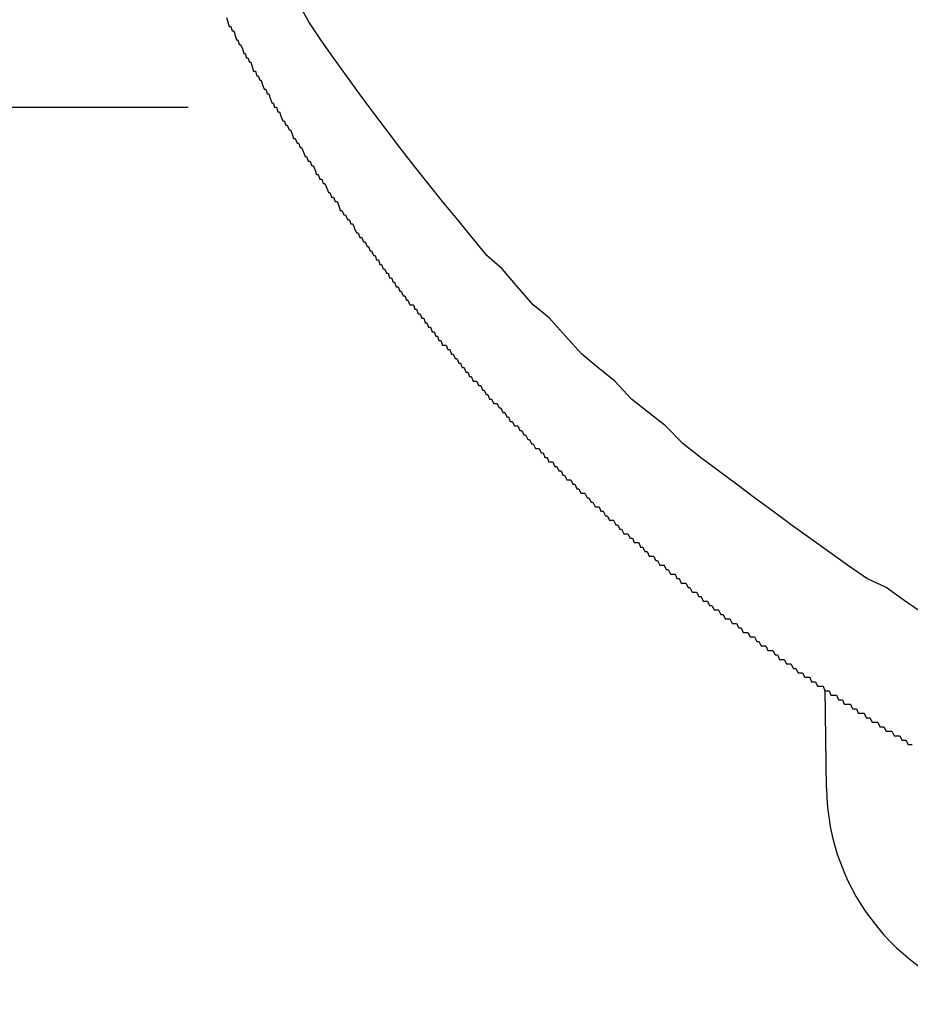
# Model space of a CAD drawing. Extents: x -23 to 21700, y -727 to 14616.
# Drawn here: x 6671 to 6691, y 12504 to 12526 of the extents above; entities that cross this region are included whole.
import ezdxf

# ---------------------------------------------------------------- set-up
doc = ezdxf.new("R2010")
doc.units = 0
doc.header["$LTSCALE"] = 70
doc.layers.add('_0-1_LAYER_1', color=7, linetype='CONTINUOUS')

msp = doc.modelspace()

# ---------------------------------------------------------------- linework, layer by layer
at = {"layer": '_0-1_LAYER_1', "color": 7, "linetype": 'Continuous'}
for p, q in [((6677.19, 12525.9), (6676.92, 12526.4)), ((6675.36, 12526), (6675.39, 12525.9)), ((6675.39, 12525.9), (6675.42, 12525.8)), ((6675.42, 12525.8), (6675.45, 12525.8)), ((6675.45, 12525.8), (6675.48, 12525.7)), ((6677.46, 12525.5), (6677.19, 12525.9)), ((6675.48, 12525.7), (6675.52, 12525.7)), ((6675.52, 12525.7), (6675.55, 12525.6)), ((6675.55, 12525.6), (6675.58, 12525.5)), ((6675.58, 12525.5), (6675.61, 12525.5)), ((6675.61, 12525.5), (6675.64, 12525.4)), ((6675.64, 12525.4), (6675.67, 12525.4)), ((6675.67, 12525.4), (6675.71, 12525.3)), ((6677.74, 12525.1), (6677.46, 12525.5)), ((6675.71, 12525.3), (6675.74, 12525.2)), ((6675.74, 12525.2), (6675.77, 12525.2)), ((6675.77, 12525.2), (6675.8, 12525.1)), ((6675.8, 12525.1), (6675.83, 12525.1)), ((6675.83, 12525.1), (6675.87, 12525)), ((6675.87, 12525), (6675.9, 12525)), ((6675.9, 12525), (6675.93, 12524.9)), ((6675.93, 12524.9), (6675.96, 12524.8)), ((6678.03, 12524.7), (6677.74, 12525.1)), ((6675.96, 12524.8), (6676, 12524.8)), ((6676, 12524.8), (6676.03, 12524.7)), ((6676.03, 12524.7), (6676.06, 12524.7)), ((6676.06, 12524.7), (6676.1, 12524.6)), ((6678.32, 12524.3), (6678.03, 12524.7)), ((6676.1, 12524.6), (6676.13, 12524.6)), ((6676.13, 12524.6), (6676.16, 12524.5)), ((6676.16, 12524.5), (6676.2, 12524.4)), ((6676.2, 12524.4), (6676.23, 12524.4)), ((6676.23, 12524.4), (6676.26, 12524.3)), ((6676.26, 12524.3), (6676.3, 12524.3)), ((6676.3, 12524.3), (6676.33, 12524.2)), ((6678.62, 12523.9), (6678.32, 12524.3)), ((6676.33, 12524.2), (6676.37, 12524.1)), ((6676.37, 12524.1), (6676.4, 12524.1)), ((6676.4, 12524.1), (6676.43, 12524)), ((6106.994, 12524), (6674.505, 12524)), ((6676.43, 12524), (6676.47, 12524)), ((6676.47, 12524), (6676.5, 12523.9)), ((6676.5, 12523.9), (6676.54, 12523.9)), ((6676.54, 12523.9), (6676.57, 12523.8)), ((6676.57, 12523.8), (6676.61, 12523.7)), ((6678.92, 12523.5), (6678.62, 12523.9)), ((6676.61, 12523.7), (6676.64, 12523.7)), ((6676.64, 12523.7), (6676.68, 12523.6)), ((6676.68, 12523.6), (6676.71, 12523.6)), ((6676.71, 12523.6), (6676.75, 12523.5)), ((6676.75, 12523.5), (6676.78, 12523.5)), ((6676.78, 12523.5), (6676.82, 12523.4)), ((6676.82, 12523.4), (6676.85, 12523.3)), ((6679.22, 12523.1), (6678.92, 12523.5)), ((6676.85, 12523.3), (6676.89, 12523.3)), ((6676.89, 12523.3), (6676.93, 12523.2)), ((6676.93, 12523.2), (6676.96, 12523.2)), ((6676.96, 12523.2), (6677, 12523.1)), ((6677, 12523.1), (6677.03, 12523.1)), ((6677.03, 12523.1), (6677.07, 12523)), ((6677.07, 12523), (6677.11, 12522.9)), ((6679.53, 12522.7), (6679.22, 12523.1)), ((6677.11, 12522.9), (6677.14, 12522.9)), ((6677.14, 12522.9), (6677.18, 12522.8)), ((6677.18, 12522.8), (6677.22, 12522.8)), ((6677.22, 12522.8), (6677.25, 12522.7)), ((6677.25, 12522.7), (6677.29, 12522.7)), ((6677.29, 12522.7), (6677.33, 12522.6)), ((6679.85, 12522.3), (6679.53, 12522.7)), ((6677.33, 12522.6), (6677.36, 12522.5)), ((6677.36, 12522.5), (6677.4, 12522.5)), ((6677.4, 12522.5), (6677.44, 12522.4)), ((6677.44, 12522.4), (6677.48, 12522.4)), ((6677.48, 12522.4), (6677.51, 12522.3)), ((6677.51, 12522.3), (6677.55, 12522.3)), ((6677.55, 12522.3), (6677.59, 12522.2)), ((6680.17, 12521.9), (6679.85, 12522.3)), ((6677.59, 12522.2), (6677.63, 12522.1)), ((6677.63, 12522.1), (6677.66, 12522.1)), ((6677.66, 12522.1), (6677.7, 12522)), ((6677.7, 12522), (6677.74, 12522)), ((6677.74, 12522), (6677.78, 12521.9)), ((6677.78, 12521.9), (6677.82, 12521.9)), ((6677.82, 12521.9), (6677.86, 12521.8)), ((6680.5, 12521.5), (6680.17, 12521.9)), ((6677.86, 12521.8), (6677.89, 12521.7)), ((6677.89, 12521.7), (6677.93, 12521.7)), ((6677.93, 12521.7), (6677.97, 12521.6)), ((6677.97, 12521.6), (6678.01, 12521.6)), ((6678.01, 12521.6), (6678.05, 12521.5)), ((6678.05, 12521.5), (6678.09, 12521.5)), ((6678.09, 12521.5), (6678.13, 12521.4)), ((6678.13, 12521.4), (6678.17, 12521.4)), ((6678.17, 12521.4), (6678.21, 12521.3)), ((6680.83, 12521.1), (6680.5, 12521.5)), ((6678.21, 12521.3), (6678.25, 12521.2)), ((6678.25, 12521.2), (6678.29, 12521.2)), ((6678.29, 12521.2), (6678.33, 12521.1)), ((6678.33, 12521.1), (6678.37, 12521.1)), ((6678.37, 12521.1), (6678.41, 12521)), ((6678.41, 12521), (6678.45, 12521)), ((6678.45, 12521), (6678.49, 12520.9)), ((6681.16, 12520.7), (6680.83, 12521.1)), ((6678.49, 12520.9), (6678.52, 12520.9)), ((6678.52, 12520.9), (6678.56, 12520.8)), ((6678.56, 12520.8), (6678.59, 12520.8)), ((6678.59, 12520.8), (6678.63, 12520.7)), ((6678.63, 12520.7), (6678.67, 12520.7)), ((6678.67, 12520.7), (6678.7, 12520.6)), ((6678.7, 12520.6), (6678.74, 12520.6)), ((6678.74, 12520.6), (6678.77, 12520.5)), ((6681.5, 12520.4), (6681.16, 12520.7)), ((6678.77, 12520.5), (6678.81, 12520.5)), ((6678.81, 12520.5), (6678.85, 12520.4)), ((6678.85, 12520.4), (6678.88, 12520.4)), ((6678.88, 12520.4), (6678.92, 12520.3)), ((6678.92, 12520.3), (6678.96, 12520.3)), ((6678.96, 12520.3), (6678.99, 12520.2)), ((6681.84, 12520), (6681.5, 12520.4)), ((6678.99, 12520.2), (6679.03, 12520.2)), ((6679.03, 12520.2), (6679.07, 12520.1)), ((6679.07, 12520.1), (6679.1, 12520.1)), ((6679.1, 12520.1), (6679.14, 12520)), ((6679.14, 12520), (6679.18, 12520)), ((6679.18, 12520), (6679.22, 12519.9)), ((6679.22, 12519.9), (6679.25, 12519.9)), ((6679.25, 12519.9), (6679.29, 12519.8)), ((6682.19, 12519.6), (6681.84, 12520)), ((6679.29, 12519.8), (6679.33, 12519.8)), ((6679.33, 12519.8), (6679.37, 12519.7)), ((6679.37, 12519.7), (6679.4, 12519.7)), ((6679.4, 12519.7), (6679.44, 12519.6)), ((6679.44, 12519.6), (6679.48, 12519.6)), ((6679.48, 12519.6), (6679.52, 12519.6)), ((6679.52, 12519.6), (6679.55, 12519.5)), ((6679.55, 12519.5), (6679.59, 12519.5)), ((6679.59, 12519.5), (6679.63, 12519.4)), ((6682.55, 12519.3), (6682.19, 12519.6)), ((6679.63, 12519.4), (6679.67, 12519.4)), ((6679.67, 12519.4), (6679.71, 12519.3)), ((6679.71, 12519.3), (6679.75, 12519.3)), ((6679.75, 12519.3), (6679.78, 12519.2)), ((6679.78, 12519.2), (6679.82, 12519.2)), ((6679.82, 12519.2), (6679.86, 12519.1)), ((6682.91, 12518.9), (6682.55, 12519.3)), ((6679.86, 12519.1), (6679.9, 12519.1)), ((6679.9, 12519.1), (6679.94, 12519)), ((6679.94, 12519), (6679.98, 12519)), ((6679.98, 12519), (6680.02, 12518.9)), ((6680.02, 12518.9), (6680.06, 12518.9)), ((6680.06, 12518.9), (6680.09, 12518.8)), ((6680.09, 12518.8), (6680.13, 12518.8)), ((6680.13, 12518.8), (6680.17, 12518.7)), ((6683.27, 12518.5), (6682.91, 12518.9)), ((6680.17, 12518.7), (6680.21, 12518.7)), ((6680.21, 12518.7), (6680.25, 12518.7)), ((6680.25, 12518.7), (6680.29, 12518.6)), ((6680.29, 12518.6), (6680.33, 12518.6)), ((6680.33, 12518.6), (6680.37, 12518.5)), ((6680.37, 12518.5), (6680.41, 12518.5)), ((6680.41, 12518.5), (6680.45, 12518.4)), ((6680.45, 12518.4), (6680.49, 12518.4)), ((6680.49, 12518.4), (6680.53, 12518.3)), ((6683.63, 12518.2), (6683.27, 12518.5)), ((6680.53, 12518.3), (6680.57, 12518.3)), ((6680.57, 12518.3), (6680.61, 12518.2)), ((6680.61, 12518.2), (6680.65, 12518.2)), ((6680.65, 12518.2), (6680.69, 12518.1)), ((6680.69, 12518.1), (6680.73, 12518.1)), ((6680.73, 12518.1), (6680.77, 12518)), ((6684.01, 12517.9), (6683.63, 12518.2)), ((6680.77, 12518), (6680.81, 12518)), ((6680.81, 12518), (6680.85, 12517.9)), ((6680.85, 12517.9), (6680.89, 12517.9)), ((6680.89, 12517.9), (6680.93, 12517.9)), ((6680.93, 12517.9), (6680.98, 12517.8)), ((6684.38, 12517.5), (6684.01, 12517.9)), ((6680.98, 12517.8), (6681.02, 12517.8)), ((6681.02, 12517.8), (6681.06, 12517.7)), ((6681.06, 12517.7), (6681.1, 12517.7)), ((6681.1, 12517.7), (6681.14, 12517.6)), ((6681.14, 12517.6), (6681.18, 12517.6)), ((6681.18, 12517.6), (6681.22, 12517.5)), ((6681.22, 12517.5), (6681.26, 12517.5)), ((6681.26, 12517.5), (6681.31, 12517.4)), ((6684.76, 12517.2), (6684.38, 12517.5)), ((6681.31, 12517.4), (6681.35, 12517.4)), ((6681.35, 12517.4), (6681.39, 12517.4)), ((6681.39, 12517.4), (6681.43, 12517.3)), ((6681.43, 12517.3), (6681.47, 12517.3)), ((6681.47, 12517.3), (6681.51, 12517.2)), ((6681.51, 12517.2), (6681.56, 12517.2)), ((6681.56, 12517.2), (6681.6, 12517.1)), ((6681.6, 12517.1), (6681.64, 12517.1)), ((6681.64, 12517.1), (6681.68, 12517)), ((6681.68, 12517), (6681.72, 12517)), ((6681.72, 12517), (6681.77, 12516.9)), ((6685.14, 12516.9), (6684.76, 12517.2)), ((6681.77, 12516.9), (6681.81, 12516.9)), ((6681.81, 12516.9), (6681.85, 12516.9)), ((6681.85, 12516.9), (6681.89, 12516.8)), ((6681.89, 12516.8), (6681.94, 12516.8)), ((6681.94, 12516.8), (6681.98, 12516.7)), ((6685.53, 12516.5), (6685.14, 12516.9)), ((6681.98, 12516.7), (6682.02, 12516.7)), ((6682.02, 12516.7), (6682.07, 12516.6)), ((6682.07, 12516.6), (6682.11, 12516.6)), ((6682.11, 12516.6), (6682.15, 12516.5)), ((6682.15, 12516.5), (6682.19, 12516.5)), ((6682.19, 12516.5), (6682.24, 12516.4)), ((6682.24, 12516.4), (6682.28, 12516.4)), ((6682.28, 12516.4), (6682.32, 12516.4)), ((6682.32, 12516.4), (6682.37, 12516.3)), ((6685.92, 12516.2), (6685.53, 12516.5)), ((6682.37, 12516.3), (6682.41, 12516.3)), ((6682.41, 12516.3), (6682.45, 12516.2)), ((6682.45, 12516.2), (6682.5, 12516.2)), ((6682.5, 12516.2), (6682.54, 12516.1)), ((6686.32, 12515.9), (6685.92, 12516.2)), ((6682.54, 12516.1), (6682.59, 12516.1)), ((6682.59, 12516.1), (6682.63, 12516.1)), ((6682.63, 12516.1), (6682.67, 12516)), ((6682.67, 12516), (6682.72, 12516)), ((6682.72, 12516), (6682.76, 12515.9)), ((6682.76, 12515.9), (6682.81, 12515.9)), ((6682.81, 12515.9), (6682.85, 12515.8)), ((6686.72, 12515.6), (6686.32, 12515.9)), ((6682.85, 12515.8), (6682.89, 12515.8)), ((6682.89, 12515.8), (6682.94, 12515.7)), ((6682.94, 12515.7), (6682.98, 12515.7)), ((6682.98, 12515.7), (6683.03, 12515.7)), ((6683.03, 12515.7), (6683.07, 12515.6)), ((6683.07, 12515.6), (6683.12, 12515.6)), ((6683.12, 12515.6), (6683.16, 12515.5)), ((6683.16, 12515.5), (6683.21, 12515.5)), ((6683.21, 12515.5), (6683.25, 12515.4)), ((6687.12, 12515.3), (6686.72, 12515.6)), ((6683.25, 12515.4), (6683.3, 12515.4)), ((6683.3, 12515.4), (6683.34, 12515.4)), ((6683.34, 12515.4), (6683.39, 12515.3)), ((6683.39, 12515.3), (6683.43, 12515.3)), ((6683.43, 12515.3), (6683.48, 12515.2)), ((6687.53, 12515), (6687.12, 12515.3)), ((6683.48, 12515.2), (6683.52, 12515.2)), ((6683.52, 12515.2), (6683.57, 12515.1)), ((6683.57, 12515.1), (6683.61, 12515.1)), ((6683.61, 12515.1), (6683.66, 12515.1)), ((6683.66, 12515.1), (6683.7, 12515)), ((6683.7, 12515), (6683.75, 12515)), ((6683.75, 12515), (6683.8, 12514.9)), ((6683.8, 12514.9), (6683.84, 12514.9)), ((6683.84, 12514.9), (6683.89, 12514.8)), ((6687.94, 12514.7), (6687.53, 12515)), ((6683.89, 12514.8), (6683.93, 12514.8)), ((6683.93, 12514.8), (6683.98, 12514.8)), ((6683.98, 12514.8), (6684.03, 12514.7)), ((6684.03, 12514.7), (6684.07, 12514.7)), ((6684.07, 12514.7), (6684.12, 12514.6)), ((6684.12, 12514.6), (6684.16, 12514.6)), ((6684.16, 12514.6), (6684.21, 12514.5)), ((6688.35, 12514.4), (6687.94, 12514.7)), ((6684.21, 12514.5), (6684.26, 12514.5)), ((6684.26, 12514.5), (6684.3, 12514.5)), ((6684.3, 12514.5), (6684.35, 12514.4)), ((6684.35, 12514.4), (6684.4, 12514.4)), ((6684.4, 12514.4), (6684.44, 12514.3)), ((6688.77, 12514.1), (6688.35, 12514.4)), ((6684.44, 12514.3), (6684.49, 12514.3)), ((6684.49, 12514.3), (6684.54, 12514.3)), ((6684.54, 12514.3), (6684.58, 12514.2)), ((6684.58, 12514.2), (6684.63, 12514.2)), ((6684.63, 12514.2), (6684.68, 12514.1)), ((6684.68, 12514.1), (6684.73, 12514.1)), ((6684.73, 12514.1), (6684.77, 12514)), ((6684.77, 12514), (6684.82, 12514)), ((6684.82, 12514), (6684.87, 12514)), ((6684.87, 12514), (6684.92, 12513.9)), ((6689.19, 12513.8), (6688.77, 12514.1)), ((6684.92, 12513.9), (6684.96, 12513.9)), ((6684.96, 12513.9), (6685.01, 12513.8)), ((6685.01, 12513.8), (6685.06, 12513.8)), ((6685.06, 12513.8), (6685.11, 12513.8)), ((6685.11, 12513.8), (6685.15, 12513.7)), ((6689.62, 12513.5), (6689.19, 12513.8)), ((6685.15, 12513.7), (6685.2, 12513.7)), ((6685.2, 12513.7), (6685.25, 12513.6)), ((6685.25, 12513.6), (6685.3, 12513.6)), ((6685.3, 12513.6), (6685.35, 12513.6)), ((6685.35, 12513.6), (6685.39, 12513.5)), ((6685.39, 12513.5), (6685.44, 12513.5)), ((6685.44, 12513.5), (6685.49, 12513.4)), ((6690.05, 12513.3), (6689.62, 12513.5)), ((6685.49, 12513.4), (6685.54, 12513.4)), ((6685.54, 12513.4), (6685.59, 12513.4)), ((6685.59, 12513.4), (6685.64, 12513.3)), ((6685.64, 12513.3), (6685.68, 12513.3)), ((6685.68, 12513.3), (6685.73, 12513.2)), ((6690.48, 12513), (6690.05, 12513.3)), ((6685.73, 12513.2), (6685.78, 12513.2)), ((6685.78, 12513.2), (6685.83, 12513.2)), ((6685.83, 12513.2), (6685.88, 12513.1)), ((6685.88, 12513.1), (6685.93, 12513.1)), ((6685.93, 12513.1), (6685.98, 12513)), ((6685.98, 12513), (6686.03, 12513)), ((6686.03, 12513), (6686.07, 12513)), ((6686.07, 12513), (6686.12, 12512.9)), ((6686.12, 12512.9), (6686.17, 12512.9)), ((6686.17, 12512.9), (6686.22, 12512.8)), ((6690.91, 12512.7), (6690.48, 12513)), ((6686.22, 12512.8), (6686.27, 12512.8)), ((6686.27, 12512.8), (6686.32, 12512.8)), ((6686.32, 12512.8), (6686.37, 12512.7)), ((6686.37, 12512.7), (6686.42, 12512.7)), ((6686.42, 12512.7), (6686.47, 12512.6)), ((6686.47, 12512.6), (6686.52, 12512.6)), ((6686.52, 12512.6), (6686.57, 12512.6)), ((6686.57, 12512.6), (6686.62, 12512.5)), ((6686.62, 12512.5), (6686.67, 12512.5)), ((6686.67, 12512.5), (6686.72, 12512.5)), ((6686.72, 12512.5), (6686.77, 12512.4)), ((6686.77, 12512.4), (6686.82, 12512.4)), ((6686.82, 12512.4), (6686.87, 12512.3)), ((6686.87, 12512.3), (6686.92, 12512.3)), ((6686.92, 12512.3), (6686.97, 12512.3)), ((6686.97, 12512.3), (6687.02, 12512.2)), ((6687.02, 12512.2), (6687.07, 12512.2)), ((6687.07, 12512.2), (6687.12, 12512.2)), ((6687.12, 12512.2), (6687.17, 12512.1)), ((6687.17, 12512.1), (6687.22, 12512.1)), ((6687.22, 12512.1), (6687.27, 12512)), ((6687.27, 12512), (6687.32, 12512)), ((6687.32, 12512), (6687.37, 12512)), ((6687.37, 12512), (6687.42, 12511.9)), ((6687.42, 12511.9), (6687.47, 12511.9)), ((6687.47, 12511.9), (6687.53, 12511.9)), ((6687.53, 12511.9), (6687.58, 12511.8)), ((6687.58, 12511.8), (6687.63, 12511.8)), ((6687.63, 12511.8), (6687.68, 12511.7)), ((6687.68, 12511.7), (6687.73, 12511.7)), ((6687.73, 12511.7), (6687.78, 12511.7)), ((6687.78, 12511.7), (6687.83, 12511.6)), ((6687.83, 12511.6), (6687.88, 12511.6)), ((6687.88, 12511.6), (6687.93, 12511.6)), ((6687.93, 12511.6), (6687.99, 12511.5)), ((6687.99, 12511.5), (6688.04, 12511.5)), ((6688.04, 12511.5), (6688.09, 12511.4)), ((6688.09, 12511.4), (6688.14, 12511.4)), ((6688.14, 12511.4), (6688.19, 12511.4)), ((6688.19, 12511.4), (6688.24, 12511.3)), ((6688.24, 12511.3), (6688.3, 12511.3)), ((6688.3, 12511.3), (6688.35, 12511.3)), ((6688.35, 12511.3), (6688.39, 12511.2)), ((6688.39, 12511.2), (6688.43, 12511.2)), ((6688.43, 12511.2), (6688.48, 12511.2)), ((6688.48, 12511.2), (6688.52, 12511.1)), ((6688.52, 12511.1), (6688.56, 12511.1)), ((6688.56, 12511.1), (6688.61, 12511.1)), ((6688.61, 12511.1), (6688.65, 12511.1)), ((6688.65, 12511.1), (6688.69, 12511)), ((6688.69, 12511), (6688.73, 12511)), ((6688.722, 12508.837), (6688.691, 12511.03)), ((6688.73, 12511), (6688.78, 12511)), ((6688.78, 12511), (6688.82, 12510.9)), ((6688.82, 12510.9), (6688.86, 12510.9)), ((6688.86, 12510.9), (6688.91, 12510.9)), ((6688.91, 12510.9), (6688.95, 12510.9)), ((6688.95, 12510.9), (6688.99, 12510.8)), ((6688.99, 12510.8), (6689.04, 12510.8)), ((6689.04, 12510.8), (6689.08, 12510.8)), ((6689.08, 12510.8), (6689.12, 12510.7)), ((6689.12, 12510.7), (6689.17, 12510.7)), ((6689.17, 12510.7), (6689.21, 12510.7)), ((6689.21, 12510.7), (6689.26, 12510.7)), ((6689.26, 12510.7), (6689.3, 12510.6)), ((6689.3, 12510.6), (6689.34, 12510.6)), ((6689.34, 12510.6), (6689.39, 12510.6)), ((6689.39, 12510.6), (6689.43, 12510.5)), ((6689.43, 12510.5), (6689.47, 12510.5)), ((6689.47, 12510.5), (6689.52, 12510.5)), ((6689.52, 12510.5), (6689.56, 12510.5)), ((6689.56, 12510.5), (6689.61, 12510.4)), ((6689.61, 12510.4), (6689.65, 12510.4)), ((6689.65, 12510.4), (6689.69, 12510.4)), ((6689.69, 12510.4), (6689.74, 12510.3)), ((6689.74, 12510.3), (6689.78, 12510.3)), ((6689.78, 12510.3), (6689.83, 12510.3)), ((6689.83, 12510.3), (6689.87, 12510.3)), ((6689.87, 12510.3), (6689.91, 12510.2)), ((6689.91, 12510.2), (6689.96, 12510.2)), ((6689.96, 12510.2), (6690, 12510.2)), ((6690, 12510.2), (6690.05, 12510.1)), ((6690.05, 12510.1), (6690.09, 12510.1)), ((6690.09, 12510.1), (6690.14, 12510.1)), ((6690.14, 12510.1), (6690.18, 12510.1)), ((6690.18, 12510.1), (6690.23, 12510)), ((6690.23, 12510), (6690.27, 12510)), ((6690.27, 12510), (6690.31, 12510)), ((6690.31, 12510), (6690.36, 12510)), ((6690.36, 12510), (6690.4, 12509.9)), ((6690.4, 12509.9), (6690.45, 12509.9)), ((6690.45, 12509.9), (6690.49, 12509.9)), ((6690.49, 12509.9), (6690.54, 12509.8)), ((6690.54, 12509.8), (6690.58, 12509.8)), ((6690.58, 12509.8), (6690.63, 12509.8))]:
    msp.add_line(p, q, dxfattribs=at)
msp.add_arc((6693.721, 12508.908), 5, 180.8157, 258.0655, dxfattribs=at)

doc.saveas('drawing.dxf')
